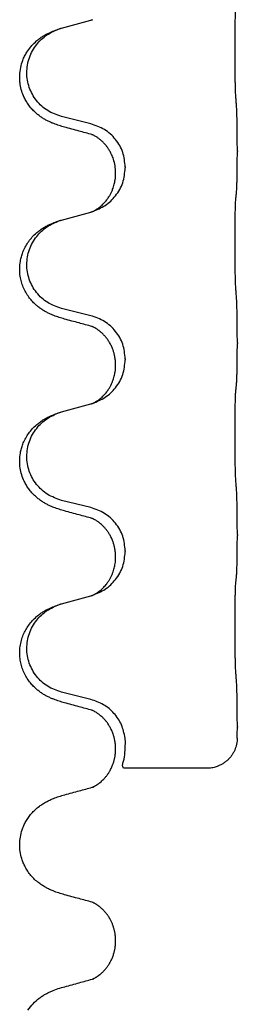
# Model space of a CAD drawing. Units: millimetres. Extents: x -653 to 1319, y -122 to 543.
# Drawn here: x 1127 to 1130, y 301 to 317 of the extents above; entities that cross this region are included whole.
import ezdxf

# ---------------------------------------------------------------- set-up
doc = ezdxf.new("R2010")
doc.units = ezdxf.units.MM

# ---------------------------------------------------------------- blocks, each defined once
blk = doc.blocks.new('HL50FU-0-140', base_point=(332.906, 210.299))
at = {"color": 7, "linetype": 'Continuous'}
for p, q in [((1127.212, 316.978), (1127.697, 317.11)), ((1127.697, 315.395), (1127.212, 315.515)), ((1130.124, 314.95), (1130.124, 314.935)), ((1128.108, 314.57), (1128.108, 314.585)), ((1128.268, 314.681), (1128.268, 314.666)), ((1127.212, 313.803), (1127.697, 313.935)), ((1127.697, 312.22), (1127.212, 312.34)), ((1130.124, 311.775), (1130.124, 311.76)), ((1128.268, 311.506), (1128.268, 311.491)), ((1128.108, 311.395), (1128.108, 311.41)), ((1127.212, 310.628), (1127.697, 310.76)), ((1127.697, 309.045), (1127.212, 309.165)), ((1130.124, 308.6), (1130.124, 308.585)), ((1128.108, 308.22), (1128.108, 308.235)), ((1128.268, 308.331), (1128.268, 308.316)), ((1127.212, 307.453), (1127.697, 307.585)), ((1127.697, 305.87), (1127.212, 305.99)), ((1130.124, 305.425), (1130.124, 305.41)), ((1128.269, 305.156), (1128.264, 305.232)), ((1128.108, 305.046), (1128.108, 305.06)), ((1129.624, 304.732), (1128.237, 304.732)), ((1128.108, 301.87), (1128.108, 301.885))]:
    blk.add_line(p, q, dxfattribs=at)
for points, knots in [([(1130.099, 315.858), (1130.098, 315.873), (1130.096, 315.905), (1130.094, 315.948), (1130.093, 315.987), (1130.092, 316.025), (1130.091, 316.065), (1130.09, 316.111), (1130.089, 316.16), (1130.088, 316.214), (1130.088, 316.27), (1130.087, 316.331), (1130.086, 316.394), (1130.086, 316.461), (1130.086, 316.529), (1130.086, 316.598), (1130.086, 316.668), (1130.086, 316.737), (1130.086, 316.804), (1130.087, 316.869), (1130.087, 316.931), (1130.088, 316.987), (1130.089, 317.042), (1130.09, 317.09), (1130.091, 317.135), (1130.092, 317.173), (1130.093, 317.209), (1130.094, 317.244), (1130.095, 317.281), (1130.098, 317.307), (1130.099, 317.32)], [0, 0, 0, 0, 0.04696, 0.093921, 0.129102, 0.164282, 0.207507, 0.250732, 0.302132, 0.353532, 0.412557, 0.471581, 0.536854, 0.602126, 0.671358, 0.74059, 0.810439, 0.880287, 0.946749, 1.01321, 1.072958, 1.132706, 1.183942, 1.235178, 1.277063, 1.318948, 1.351564, 1.384181, 1.42351, 1.462836, 1.462836, 1.462836, 1.462836]), ([(1127.697, 317.11), (1127.701, 317.111), (1127.708, 317.114), (1127.716, 317.116), (1127.719, 317.117)], [0, 0, 0, 0, 0.01154999, 0.02309998, 0.02309998, 0.02309998, 0.02309998]), ([(1127.719, 317.117), (1127.72, 317.117), (1127.723, 317.118), (1127.725, 317.119), (1127.726, 317.119)], [0, 0, 0, 0, 0.003351942, 0.006703932, 0.006703932, 0.006703932, 0.006703932]), ([(1127.26, 315.34), (1127.23, 315.349), (1127.171, 315.366), (1127.095, 315.393), (1127.031, 315.419), (1126.979, 315.444), (1126.928, 315.472), (1126.877, 315.504), (1126.827, 315.541), (1126.774, 315.586), (1126.721, 315.639), (1126.671, 315.701), (1126.629, 315.765), (1126.588, 315.842), (1126.551, 315.936), (1126.529, 316.035), (1126.519, 316.124), (1126.519, 316.217), (1126.533, 316.325), (1126.563, 316.43), (1126.6, 316.514), (1126.643, 316.59), (1126.701, 316.67), (1126.768, 316.741), (1126.833, 316.795), (1126.889, 316.835), (1126.945, 316.869), (1127.01, 316.903), (1127.088, 316.937), (1127.149, 316.958), (1127.179, 316.968)], [0, 0, 0, 0, 0.092881, 0.18576, 0.242386, 0.299016, 0.358155, 0.417293, 0.480659, 0.544042, 0.625343, 0.70664, 0.780691, 0.854782, 0.968461, 1.082126, 1.158979, 1.235845, 1.360519, 1.4852, 1.560808, 1.636389, 1.746307, 1.856256, 1.9283, 2.000298, 2.062549, 2.124798, 2.220824, 2.31685, 2.31685, 2.31685, 2.31685]), ([(1127.212, 315.515), (1127.133, 315.543), (1126.975, 315.598), (1126.819, 315.743), (1126.726, 315.882), (1126.675, 315.997), (1126.644, 316.118), (1126.634, 316.243), (1126.646, 316.368), (1126.677, 316.49), (1126.729, 316.604), (1126.818, 316.738), (1126.963, 316.878), (1127.107, 316.938), (1127.179, 316.968)], [0, 0, 0, 0, 0.248632, 0.497261, 0.622122, 0.747056, 0.871985, 0.996845, 1.12175, 1.246727, 1.371737, 1.496668, 1.728964, 1.961261, 1.961261, 1.961261, 1.961261]), ([(1127.179, 316.968), (1127.184, 316.969), (1127.195, 316.973), (1127.206, 316.976), (1127.212, 316.978)], [0, 0, 0, 0, 0.01712211, 0.03424421, 0.03424421, 0.03424421, 0.03424421]), ([(1130.124, 314.95), (1130.124, 314.993), (1130.124, 315.081), (1130.123, 315.193), (1130.122, 315.287), (1130.121, 315.352), (1130.12, 315.408), (1130.119, 315.481), (1130.116, 315.581), (1130.112, 315.665), (1130.11, 315.707)], [0, 0, 0, 0, 0.1308119, 0.2616236, 0.3370117, 0.4123993, 0.4584946, 0.5045906, 0.630798, 0.7570013, 0.7570013, 0.7570013, 0.7570013]), ([(1127.716, 315.216), (1127.681, 315.226), (1127.609, 315.245), (1127.497, 315.276), (1127.381, 315.307), (1127.301, 315.329), (1127.26, 315.34)], [0, 0, 0, 0, 0.1110885, 0.222177, 0.3474266, 0.4726762, 0.4726762, 0.4726762, 0.4726762]), ([(1128.268, 314.681), (1128.26, 314.763), (1128.243, 314.927), (1128.116, 315.144), (1127.931, 315.314), (1127.775, 315.368), (1127.697, 315.395)], [0, 0, 0, 0, 0.2452438, 0.4904859, 0.7355554, 0.9806267, 0.9806267, 0.9806267, 0.9806267]), ([(1128.108, 314.585), (1128.106, 314.624), (1128.102, 314.7), (1128.08, 314.788), (1128.058, 314.849), (1128.043, 314.883), (1128.029, 314.912), (1128.016, 314.938), (1128.001, 314.963), (1127.982, 314.993), (1127.958, 315.025), (1127.927, 315.063), (1127.89, 315.1), (1127.859, 315.128), (1127.838, 315.144), (1127.826, 315.154), (1127.81, 315.165), (1127.789, 315.179), (1127.766, 315.193), (1127.745, 315.204), (1127.729, 315.211), (1127.72, 315.215), (1127.716, 315.216)], [0, 0, 0, 0, 0.1142898, 0.2285379, 0.2698638, 0.3111795, 0.338971, 0.3667623, 0.3972021, 0.427643, 0.4726319, 0.5176393, 0.573754, 0.62984, 0.6420771, 0.6543121, 0.67703, 0.6997566, 0.7286031, 0.7574347, 0.770648, 0.7838613, 0.7838613, 0.7838613, 0.7838613]), ([(1127.744, 315.208), (1127.739, 315.209), (1127.73, 315.211), (1127.721, 315.214), (1127.716, 315.216)], [0, 0, 0, 0, 0.01420073, 0.02839473, 0.02839473, 0.02839473, 0.02839473]), ([(1130.11, 314.247), (1130.111, 314.259), (1130.113, 314.283), (1130.115, 314.317), (1130.116, 314.349), (1130.117, 314.381), (1130.118, 314.417), (1130.119, 314.458), (1130.12, 314.502), (1130.121, 314.552), (1130.122, 314.605), (1130.123, 314.688), (1130.124, 314.798), (1130.124, 314.889), (1130.124, 314.935)], [0, 0, 0, 0, 0.0360729, 0.0721484, 0.1017542, 0.1313587, 0.169349, 0.2073399, 0.2544004, 0.3014606, 0.3580798, 0.4146991, 0.5511899, 0.6876808, 0.6876808, 0.6876808, 0.6876808]), ([(1127.726, 313.944), (1127.798, 313.974), (1127.943, 314.033), (1128.117, 314.201), (1128.243, 314.416), (1128.259, 314.583), (1128.268, 314.666)], [0, 0, 0, 0, 0.2327113, 0.4654194, 0.7135452, 0.9616776, 0.9616776, 0.9616776, 0.9616776]), ([(1127.726, 313.944), (1127.729, 313.945), (1127.735, 313.948), (1127.75, 313.955), (1127.77, 313.966), (1127.792, 313.98), (1127.813, 313.993), (1127.829, 314.005), (1127.841, 314.014), (1127.859, 314.028), (1127.883, 314.049), (1127.912, 314.078), (1127.938, 314.107), (1127.96, 314.134), (1127.979, 314.16), (1127.994, 314.182), (1128.007, 314.202), (1128.022, 314.229), (1128.04, 314.265), (1128.059, 314.309), (1128.074, 314.353), (1128.086, 314.393), (1128.094, 314.432), (1128.101, 314.473), (1128.107, 314.519), (1128.107, 314.553), (1128.108, 314.57)], [0, 0, 0, 0, 0.0101139, 0.0202278, 0.049012, 0.0778124, 0.1004879, 0.123155, 0.1353486, 0.1475438, 0.1901887, 0.2328436, 0.2697076, 0.3065673, 0.3364091, 0.3662465, 0.3874257, 0.4086075, 0.4585656, 0.5085349, 0.5525752, 0.5966091, 0.6341541, 0.6716964, 0.7225937, 0.773483, 0.773483, 0.773483, 0.773483]), ([(1130.099, 312.683), (1130.098, 312.698), (1130.096, 312.73), (1130.094, 312.773), (1130.093, 312.812), (1130.092, 312.85), (1130.091, 312.89), (1130.09, 312.936), (1130.089, 312.985), (1130.088, 313.039), (1130.088, 313.095), (1130.087, 313.156), (1130.086, 313.219), (1130.086, 313.286), (1130.086, 313.354), (1130.086, 313.423), (1130.086, 313.493), (1130.086, 313.562), (1130.086, 313.629), (1130.087, 313.694), (1130.087, 313.756), (1130.088, 313.812), (1130.089, 313.867), (1130.09, 313.915), (1130.091, 313.96), (1130.092, 313.998), (1130.093, 314.034), (1130.094, 314.069), (1130.095, 314.106), (1130.098, 314.132), (1130.099, 314.145)], [0, 0, 0, 0, 0.04696, 0.093921, 0.129102, 0.164282, 0.207507, 0.250732, 0.302132, 0.353532, 0.412557, 0.471581, 0.536854, 0.602126, 0.671358, 0.74059, 0.810439, 0.880287, 0.946749, 1.01321, 1.072958, 1.132706, 1.183942, 1.235178, 1.277063, 1.318948, 1.351564, 1.384181, 1.42351, 1.462836, 1.462836, 1.462836, 1.462836]), ([(1130.099, 314.145), (1130.1, 314.154), (1130.101, 314.171), (1130.104, 314.197), (1130.107, 314.222), (1130.109, 314.239), (1130.11, 314.247)], [0, 0, 0, 0, 0.0262292, 0.0524584, 0.0776433, 0.1028283, 0.1028283, 0.1028283, 0.1028283]), ([(1127.697, 313.935), (1127.701, 313.936), (1127.708, 313.939), (1127.716, 313.941), (1127.719, 313.942)], [0, 0, 0, 0, 0.01154999, 0.02309998, 0.02309998, 0.02309998, 0.02309998]), ([(1127.719, 313.942), (1127.72, 313.942), (1127.723, 313.943), (1127.725, 313.944), (1127.726, 313.944)], [0, 0, 0, 0, 0.003351942, 0.006703932, 0.006703932, 0.006703932, 0.006703932]), ([(1127.26, 312.165), (1127.23, 312.174), (1127.171, 312.191), (1127.095, 312.218), (1127.031, 312.244), (1126.979, 312.269), (1126.928, 312.297), (1126.877, 312.329), (1126.827, 312.366), (1126.774, 312.411), (1126.721, 312.464), (1126.667, 312.531), (1126.618, 312.607), (1126.577, 312.692), (1126.546, 312.781), (1126.524, 312.882), (1126.516, 312.997), (1126.526, 313.106), (1126.546, 313.196), (1126.571, 313.274), (1126.607, 313.352), (1126.654, 313.432), (1126.711, 313.506), (1126.772, 313.569), (1126.833, 313.62), (1126.889, 313.66), (1126.945, 313.694), (1127.01, 313.728), (1127.088, 313.762), (1127.149, 313.783), (1127.179, 313.793)], [0, 0, 0, 0, 0.092881, 0.18576, 0.242387, 0.299016, 0.358155, 0.417293, 0.480662, 0.544042, 0.625326, 0.706641, 0.80099, 0.895336, 0.988721, 1.082165, 1.206914, 1.331618, 1.408451, 1.48524, 1.57578, 1.666363, 1.761353, 1.856316, 1.928348, 2.000358, 2.062611, 2.124858, 2.220883, 2.31691, 2.31691, 2.31691, 2.31691]), ([(1127.212, 312.34), (1127.133, 312.368), (1126.975, 312.423), (1126.819, 312.568), (1126.726, 312.707), (1126.675, 312.822), (1126.644, 312.943), (1126.634, 313.068), (1126.646, 313.193), (1126.677, 313.315), (1126.729, 313.429), (1126.818, 313.563), (1126.963, 313.703), (1127.107, 313.763), (1127.179, 313.793)], [0, 0, 0, 0, 0.248632, 0.497261, 0.622122, 0.747056, 0.871985, 0.996845, 1.12175, 1.246727, 1.371737, 1.496668, 1.728963, 1.96126, 1.96126, 1.96126, 1.96126]), ([(1127.179, 313.793), (1127.184, 313.794), (1127.195, 313.798), (1127.206, 313.801), (1127.212, 313.803)], [0, 0, 0, 0, 0.01712207, 0.03424414, 0.03424414, 0.03424414, 0.03424414]), ([(1130.124, 311.775), (1130.124, 311.818), (1130.124, 311.906), (1130.123, 312.011), (1130.122, 312.09), (1130.121, 312.149), (1130.12, 312.212), (1130.119, 312.299), (1130.116, 312.406), (1130.112, 312.49), (1130.11, 312.532)], [0, 0, 0, 0, 0.1308117, 0.2616236, 0.3155313, 0.3694388, 0.437014, 0.5045906, 0.630798, 0.7570013, 0.7570013, 0.7570013, 0.7570013]), ([(1127.716, 312.041), (1127.681, 312.051), (1127.609, 312.07), (1127.497, 312.101), (1127.381, 312.132), (1127.301, 312.154), (1127.26, 312.165)], [0, 0, 0, 0, 0.1110885, 0.222177, 0.3474266, 0.4726762, 0.4726762, 0.4726762, 0.4726762]), ([(1128.268, 311.506), (1128.26, 311.588), (1128.243, 311.752), (1128.116, 311.969), (1127.931, 312.139), (1127.775, 312.193), (1127.697, 312.22)], [0, 0, 0, 0, 0.2452438, 0.4904859, 0.7355554, 0.9806267, 0.9806267, 0.9806267, 0.9806267]), ([(1128.108, 311.41), (1128.107, 311.433), (1128.106, 311.479), (1128.096, 311.542), (1128.083, 311.599), (1128.067, 311.652), (1128.045, 311.707), (1128.022, 311.753), (1128.001, 311.788), (1127.982, 311.818), (1127.958, 311.85), (1127.927, 311.888), (1127.89, 311.925), (1127.859, 311.953), (1127.838, 311.969), (1127.826, 311.979), (1127.81, 311.99), (1127.789, 312.004), (1127.766, 312.018), (1127.745, 312.029), (1127.729, 312.036), (1127.72, 312.04), (1127.716, 312.041)], [0, 0, 0, 0, 0.06887, 0.1377619, 0.1902451, 0.2427411, 0.3048299, 0.3669006, 0.3973441, 0.4277816, 0.4727691, 0.5177778, 0.5738927, 0.6299785, 0.6422156, 0.6544506, 0.6771685, 0.6998951, 0.7287416, 0.7575732, 0.7707865, 0.7839998, 0.7839998, 0.7839998, 0.7839998]), ([(1127.744, 312.033), (1127.739, 312.034), (1127.73, 312.036), (1127.721, 312.039), (1127.716, 312.041)], [0, 0, 0, 0, 0.01420073, 0.02839473, 0.02839473, 0.02839473, 0.02839473]), ([(1130.11, 311.072), (1130.111, 311.084), (1130.113, 311.108), (1130.115, 311.142), (1130.116, 311.174), (1130.117, 311.206), (1130.118, 311.242), (1130.119, 311.283), (1130.12, 311.327), (1130.121, 311.377), (1130.122, 311.43), (1130.123, 311.513), (1130.124, 311.623), (1130.124, 311.714), (1130.124, 311.76)], [0, 0, 0, 0, 0.0360729, 0.0721484, 0.1017542, 0.1313587, 0.169349, 0.2073399, 0.2544004, 0.3014606, 0.3580798, 0.4146991, 0.5511899, 0.6876808, 0.6876808, 0.6876808, 0.6876808]), ([(1127.726, 310.769), (1127.798, 310.799), (1127.943, 310.858), (1128.117, 311.026), (1128.243, 311.241), (1128.259, 311.408), (1128.268, 311.491)], [0, 0, 0, 0, 0.2327113, 0.4654194, 0.7135452, 0.9616776, 0.9616776, 0.9616776, 0.9616776]), ([(1127.726, 310.769), (1127.729, 310.77), (1127.735, 310.773), (1127.75, 310.78), (1127.77, 310.791), (1127.792, 310.805), (1127.813, 310.818), (1127.829, 310.83), (1127.841, 310.839), (1127.859, 310.853), (1127.883, 310.874), (1127.912, 310.903), (1127.938, 310.932), (1127.96, 310.959), (1127.979, 310.985), (1127.994, 311.007), (1128.007, 311.027), (1128.022, 311.054), (1128.04, 311.09), (1128.059, 311.134), (1128.074, 311.178), (1128.086, 311.218), (1128.094, 311.257), (1128.101, 311.298), (1128.107, 311.344), (1128.107, 311.378), (1128.108, 311.395)], [0, 0, 0, 0, 0.0101139, 0.0202278, 0.049012, 0.0778124, 0.1004879, 0.123155, 0.1353486, 0.1475438, 0.1901887, 0.2328436, 0.2697076, 0.3065673, 0.3364091, 0.3662465, 0.3874257, 0.4086075, 0.4585656, 0.5085349, 0.5525752, 0.5966091, 0.6341541, 0.6716964, 0.7225937, 0.773483, 0.773483, 0.773483, 0.773483]), ([(1130.099, 310.97), (1130.1, 310.979), (1130.101, 310.996), (1130.104, 311.022), (1130.107, 311.047), (1130.109, 311.064), (1130.11, 311.072)], [0, 0, 0, 0, 0.0262292, 0.0524584, 0.0776433, 0.1028283, 0.1028283, 0.1028283, 0.1028283]), ([(1130.099, 309.508), (1130.098, 309.523), (1130.096, 309.555), (1130.094, 309.598), (1130.093, 309.637), (1130.092, 309.675), (1130.091, 309.715), (1130.09, 309.761), (1130.089, 309.81), (1130.088, 309.864), (1130.088, 309.92), (1130.087, 309.981), (1130.086, 310.044), (1130.086, 310.111), (1130.086, 310.179), (1130.086, 310.248), (1130.086, 310.318), (1130.086, 310.387), (1130.086, 310.454), (1130.087, 310.519), (1130.087, 310.581), (1130.088, 310.637), (1130.089, 310.692), (1130.09, 310.74), (1130.091, 310.785), (1130.092, 310.823), (1130.093, 310.859), (1130.094, 310.894), (1130.095, 310.931), (1130.098, 310.957), (1130.099, 310.97)], [0, 0, 0, 0, 0.04696, 0.093921, 0.129102, 0.164282, 0.207507, 0.250732, 0.302132, 0.353532, 0.412557, 0.471581, 0.536854, 0.602126, 0.671358, 0.74059, 0.810439, 0.880287, 0.946749, 1.01321, 1.072958, 1.132706, 1.183942, 1.235178, 1.277063, 1.318948, 1.351564, 1.384181, 1.42351, 1.462836, 1.462836, 1.462836, 1.462836]), ([(1127.697, 310.76), (1127.701, 310.761), (1127.708, 310.764), (1127.716, 310.766), (1127.719, 310.767)], [0, 0, 0, 0, 0.01154999, 0.02309998, 0.02309998, 0.02309998, 0.02309998]), ([(1127.719, 310.767), (1127.72, 310.767), (1127.723, 310.768), (1127.725, 310.769), (1127.726, 310.769)], [0, 0, 0, 0, 0.003351942, 0.006703932, 0.006703932, 0.006703932, 0.006703932]), ([(1127.26, 308.99), (1127.23, 308.999), (1127.171, 309.016), (1127.095, 309.043), (1127.031, 309.069), (1126.979, 309.094), (1126.928, 309.122), (1126.877, 309.154), (1126.827, 309.191), (1126.774, 309.236), (1126.721, 309.289), (1126.671, 309.351), (1126.629, 309.415), (1126.588, 309.492), (1126.551, 309.586), (1126.525, 309.701), (1126.516, 309.822), (1126.526, 309.931), (1126.546, 310.021), (1126.571, 310.099), (1126.607, 310.177), (1126.654, 310.257), (1126.711, 310.331), (1126.772, 310.394), (1126.833, 310.445), (1126.889, 310.485), (1126.945, 310.519), (1127.01, 310.553), (1127.088, 310.587), (1127.149, 310.608), (1127.179, 310.618)], [0, 0, 0, 0, 0.092881, 0.18576, 0.242386, 0.299016, 0.358155, 0.417293, 0.480659, 0.544042, 0.625341, 0.70664, 0.7807, 0.854782, 0.968392, 1.082132, 1.206918, 1.331588, 1.408417, 1.485209, 1.57575, 1.666333, 1.761323, 1.856286, 1.928318, 2.000327, 2.062581, 2.124828, 2.220853, 2.31688, 2.31688, 2.31688, 2.31688]), ([(1127.212, 309.165), (1127.133, 309.193), (1126.975, 309.248), (1126.819, 309.393), (1126.726, 309.532), (1126.675, 309.647), (1126.644, 309.768), (1126.634, 309.893), (1126.646, 310.018), (1126.677, 310.14), (1126.729, 310.254), (1126.818, 310.388), (1126.963, 310.528), (1127.107, 310.588), (1127.179, 310.618)], [0, 0, 0, 0, 0.248632, 0.497261, 0.622122, 0.747056, 0.871985, 0.996845, 1.12175, 1.246727, 1.371737, 1.496668, 1.728963, 1.96126, 1.96126, 1.96126, 1.96126]), ([(1127.179, 310.618), (1127.184, 310.619), (1127.195, 310.623), (1127.206, 310.626), (1127.212, 310.628)], [0, 0, 0, 0, 0.01712207, 0.03424414, 0.03424414, 0.03424414, 0.03424414]), ([(1130.124, 308.6), (1130.124, 308.643), (1130.124, 308.731), (1130.123, 308.838), (1130.122, 308.923), (1130.121, 308.984), (1130.12, 309.044), (1130.119, 309.126), (1130.116, 309.231), (1130.112, 309.315), (1130.11, 309.357)], [0, 0, 0, 0, 0.1308118, 0.2616236, 0.3229059, 0.384188, 0.4443891, 0.5045906, 0.6307946, 0.7570001, 0.7570001, 0.7570001, 0.7570001]), ([(1127.716, 308.866), (1127.681, 308.876), (1127.609, 308.895), (1127.497, 308.926), (1127.381, 308.957), (1127.301, 308.979), (1127.26, 308.99)], [0, 0, 0, 0, 0.1110885, 0.222177, 0.3474266, 0.4726762, 0.4726762, 0.4726762, 0.4726762]), ([(1128.268, 308.331), (1128.26, 308.413), (1128.243, 308.577), (1128.116, 308.794), (1127.931, 308.964), (1127.775, 309.018), (1127.697, 309.045)], [0, 0, 0, 0, 0.2452438, 0.4904859, 0.7355554, 0.9806267, 0.9806267, 0.9806267, 0.9806267]), ([(1128.108, 308.235), (1128.107, 308.258), (1128.106, 308.304), (1128.096, 308.367), (1128.083, 308.424), (1128.067, 308.477), (1128.045, 308.532), (1128.018, 308.585), (1127.988, 308.634), (1127.958, 308.676), (1127.927, 308.713), (1127.899, 308.742), (1127.872, 308.766), (1127.853, 308.783), (1127.838, 308.794), (1127.826, 308.804), (1127.81, 308.815), (1127.789, 308.829), (1127.766, 308.843), (1127.745, 308.854), (1127.729, 308.861), (1127.72, 308.865), (1127.716, 308.866)], [0, 0, 0, 0, 0.0688699, 0.1377619, 0.1902469, 0.242741, 0.3048197, 0.3669011, 0.4219297, 0.4769478, 0.5214079, 0.5658594, 0.5979236, 0.6299818, 0.6422184, 0.6544539, 0.6771721, 0.6998984, 0.7287448, 0.7575765, 0.7707898, 0.7840031, 0.7840031, 0.7840031, 0.7840031]), ([(1127.744, 308.858), (1127.739, 308.859), (1127.73, 308.861), (1127.721, 308.864), (1127.716, 308.866)], [0, 0, 0, 0, 0.01420073, 0.02839473, 0.02839473, 0.02839473, 0.02839473]), ([(1130.11, 307.897), (1130.111, 307.909), (1130.113, 307.933), (1130.115, 307.967), (1130.116, 307.999), (1130.117, 308.031), (1130.118, 308.067), (1130.119, 308.108), (1130.12, 308.152), (1130.121, 308.202), (1130.122, 308.255), (1130.123, 308.338), (1130.124, 308.448), (1130.124, 308.539), (1130.124, 308.585)], [0, 0, 0, 0, 0.0360729, 0.0721484, 0.1017542, 0.1313587, 0.169349, 0.2073399, 0.2544004, 0.3014606, 0.3580798, 0.4146991, 0.5511899, 0.6876808, 0.6876808, 0.6876808, 0.6876808]), ([(1127.726, 307.594), (1127.798, 307.624), (1127.943, 307.683), (1128.117, 307.851), (1128.243, 308.066), (1128.259, 308.233), (1128.268, 308.316)], [0, 0, 0, 0, 0.2327113, 0.4654194, 0.7135452, 0.9616776, 0.9616776, 0.9616776, 0.9616776]), ([(1127.726, 307.594), (1127.729, 307.595), (1127.735, 307.598), (1127.75, 307.605), (1127.77, 307.616), (1127.792, 307.63), (1127.813, 307.643), (1127.829, 307.655), (1127.841, 307.664), (1127.859, 307.678), (1127.883, 307.699), (1127.912, 307.728), (1127.938, 307.757), (1127.96, 307.784), (1127.979, 307.81), (1127.994, 307.832), (1128.007, 307.852), (1128.022, 307.879), (1128.04, 307.915), (1128.059, 307.959), (1128.074, 308.003), (1128.086, 308.043), (1128.094, 308.082), (1128.101, 308.123), (1128.107, 308.169), (1128.107, 308.203), (1128.108, 308.22)], [0, 0, 0, 0, 0.0101139, 0.0202278, 0.049012, 0.0778124, 0.1004879, 0.123155, 0.1353486, 0.1475438, 0.1901887, 0.2328436, 0.2697076, 0.3065673, 0.3364091, 0.3662465, 0.3874257, 0.4086075, 0.4585656, 0.5085349, 0.5525752, 0.5966091, 0.6341541, 0.6716964, 0.7225937, 0.773483, 0.773483, 0.773483, 0.773483]), ([(1130.099, 306.333), (1130.098, 306.348), (1130.096, 306.38), (1130.094, 306.423), (1130.093, 306.462), (1130.092, 306.5), (1130.091, 306.54), (1130.09, 306.586), (1130.089, 306.635), (1130.088, 306.689), (1130.088, 306.745), (1130.087, 306.806), (1130.086, 306.869), (1130.086, 306.936), (1130.086, 307.004), (1130.086, 307.073), (1130.086, 307.143), (1130.086, 307.212), (1130.086, 307.279), (1130.087, 307.344), (1130.087, 307.406), (1130.088, 307.462), (1130.089, 307.517), (1130.09, 307.565), (1130.091, 307.61), (1130.092, 307.648), (1130.093, 307.684), (1130.094, 307.719), (1130.095, 307.756), (1130.098, 307.782), (1130.099, 307.795)], [0, 0, 0, 0, 0.04696, 0.093921, 0.129102, 0.164282, 0.207507, 0.250732, 0.302132, 0.353532, 0.412557, 0.471581, 0.536854, 0.602126, 0.671358, 0.74059, 0.810439, 0.880287, 0.946749, 1.01321, 1.072958, 1.132706, 1.183942, 1.235178, 1.277063, 1.318948, 1.351564, 1.384181, 1.42351, 1.462836, 1.462836, 1.462836, 1.462836]), ([(1130.099, 307.795), (1130.1, 307.804), (1130.101, 307.821), (1130.104, 307.847), (1130.107, 307.872), (1130.109, 307.889), (1130.11, 307.897)], [0, 0, 0, 0, 0.0262292, 0.0524584, 0.0776433, 0.1028283, 0.1028283, 0.1028283, 0.1028283]), ([(1127.697, 307.585), (1127.701, 307.586), (1127.708, 307.589), (1127.716, 307.591), (1127.719, 307.592)], [0, 0, 0, 0, 0.01154999, 0.02309998, 0.02309998, 0.02309998, 0.02309998]), ([(1127.719, 307.592), (1127.72, 307.592), (1127.723, 307.593), (1127.725, 307.594), (1127.726, 307.594)], [0, 0, 0, 0, 0.003351942, 0.006703932, 0.006703932, 0.006703932, 0.006703932]), ([(1127.26, 305.815), (1127.23, 305.824), (1127.171, 305.841), (1127.095, 305.868), (1127.031, 305.894), (1126.979, 305.919), (1126.928, 305.947), (1126.877, 305.979), (1126.827, 306.016), (1126.774, 306.061), (1126.721, 306.114), (1126.667, 306.181), (1126.618, 306.257), (1126.577, 306.342), (1126.546, 306.431), (1126.526, 306.524), (1126.518, 306.623), (1126.522, 306.724), (1126.539, 306.823), (1126.568, 306.917), (1126.607, 307.002), (1126.654, 307.082), (1126.711, 307.156), (1126.772, 307.219), (1126.833, 307.27), (1126.889, 307.31), (1126.945, 307.344), (1127.01, 307.378), (1127.088, 307.412), (1127.149, 307.433), (1127.179, 307.443)], [0, 0, 0, 0, 0.092881, 0.18576, 0.242387, 0.299016, 0.358155, 0.417293, 0.480662, 0.544042, 0.625326, 0.706641, 0.800984, 0.895337, 0.988747, 1.082163, 1.182761, 1.283376, 1.384344, 1.485291, 1.575856, 1.666416, 1.7614, 1.856368, 1.928401, 2.00041, 2.062663, 2.12491, 2.220935, 2.316962, 2.316962, 2.316962, 2.316962]), ([(1127.212, 305.99), (1127.133, 306.018), (1126.975, 306.073), (1126.819, 306.218), (1126.726, 306.357), (1126.675, 306.472), (1126.644, 306.593), (1126.634, 306.718), (1126.646, 306.843), (1126.677, 306.965), (1126.729, 307.079), (1126.818, 307.213), (1126.963, 307.353), (1127.107, 307.413), (1127.179, 307.443)], [0, 0, 0, 0, 0.248632, 0.497261, 0.622122, 0.747056, 0.871985, 0.996845, 1.12175, 1.246727, 1.371737, 1.496668, 1.728963, 1.96126, 1.96126, 1.96126, 1.96126]), ([(1127.179, 307.443), (1127.184, 307.444), (1127.195, 307.448), (1127.206, 307.451), (1127.212, 307.453)], [0, 0, 0, 0, 0.01712207, 0.03424414, 0.03424414, 0.03424414, 0.03424414]), ([(1130.124, 305.425), (1130.124, 305.468), (1130.124, 305.556), (1130.123, 305.661), (1130.122, 305.74), (1130.121, 305.799), (1130.12, 305.862), (1130.119, 305.949), (1130.116, 306.056), (1130.112, 306.14), (1130.11, 306.182)], [0, 0, 0, 0, 0.1308119, 0.2616236, 0.3155313, 0.3694388, 0.4370141, 0.5045906, 0.630798, 0.7570013, 0.7570013, 0.7570013, 0.7570013]), ([(1127.716, 305.691), (1127.681, 305.701), (1127.609, 305.72), (1127.497, 305.751), (1127.381, 305.782), (1127.301, 305.804), (1127.26, 305.815)], [0, 0, 0, 0, 0.1110885, 0.222177, 0.3474266, 0.4726762, 0.4726762, 0.4726762, 0.4726762]), ([(1128.264, 305.232), (1128.249, 305.307), (1128.218, 305.456), (1128.089, 305.648), (1127.913, 305.797), (1127.769, 305.845), (1127.697, 305.87)], [0, 0, 0, 0, 0.226316, 0.4526353, 0.6787371, 0.9048449, 0.9048449, 0.9048449, 0.9048449]), ([(1128.108, 305.06), (1128.107, 305.083), (1128.106, 305.129), (1128.096, 305.192), (1128.083, 305.249), (1128.067, 305.302), (1128.045, 305.357), (1128.018, 305.41), (1127.988, 305.459), (1127.958, 305.501), (1127.927, 305.538), (1127.899, 305.567), (1127.872, 305.591), (1127.853, 305.608), (1127.838, 305.619), (1127.826, 305.629), (1127.81, 305.64), (1127.789, 305.654), (1127.766, 305.668), (1127.745, 305.679), (1127.729, 305.686), (1127.72, 305.69), (1127.716, 305.691)], [0, 0, 0, 0, 0.0688699, 0.1377619, 0.1902469, 0.242741, 0.3048197, 0.3669011, 0.4219297, 0.4769478, 0.5214079, 0.5658594, 0.5979236, 0.6299818, 0.6422184, 0.6544539, 0.6771721, 0.6998984, 0.7287448, 0.7575765, 0.7707898, 0.7840031, 0.7840031, 0.7840031, 0.7840031]), ([(1127.744, 305.683), (1127.739, 305.684), (1127.73, 305.686), (1127.721, 305.689), (1127.716, 305.691)], [0, 0, 0, 0, 0.01420073, 0.02839473, 0.02839473, 0.02839473, 0.02839473]), ([(1130.123, 305.232), (1130.123, 305.262), (1130.124, 305.321), (1130.124, 305.38), (1130.124, 305.41)], [0, 0, 0, 0, 0.08873, 0.1774599, 0.1774599, 0.1774599, 0.1774599]), ([(1128.237, 304.732), (1128.23, 304.751), (1128.215, 304.789), (1128.255, 304.875), (1128.264, 304.993), (1128.268, 305.092), (1128.27, 305.141)], [0, 0, 0, 0, 0.0573716, 0.11912, 0.2668373, 0.4151051, 0.4151051, 0.4151051, 0.4151051]), ([(1128.27, 305.141), (1128.27, 305.144), (1128.269, 305.149), (1128.269, 305.154), (1128.269, 305.156)], [0, 0, 0, 0, 0.00742544, 0.01485088, 0.01485088, 0.01485088, 0.01485088]), ([(1130.123, 305.232), (1130.121, 305.198), (1130.117, 305.13), (1130.089, 305.048), (1130.058, 304.987), (1130.03, 304.943), (1129.998, 304.902), (1129.96, 304.864), (1129.918, 304.83), (1129.873, 304.8), (1129.825, 304.775), (1129.768, 304.753), (1129.701, 304.736), (1129.649, 304.733), (1129.624, 304.732)], [0, 0, 0, 0, 0.1023323, 0.2046644, 0.2563152, 0.3079779, 0.3605483, 0.4130961, 0.467742, 0.5224295, 0.5754118, 0.6283545, 0.7056079, 0.7828164, 0.7828164, 0.7828164, 0.7828164]), ([(1127.719, 304.417), (1127.724, 304.418), (1127.732, 304.422), (1127.745, 304.428), (1127.76, 304.436), (1127.775, 304.444), (1127.789, 304.453), (1127.802, 304.461), (1127.814, 304.469), (1127.824, 304.476), (1127.833, 304.483), (1127.84, 304.489), (1127.846, 304.493), (1127.86, 304.504), (1127.882, 304.524), (1127.912, 304.553), (1127.941, 304.585), (1127.969, 304.62), (1127.994, 304.657), (1128.015, 304.692), (1128.033, 304.726), (1128.047, 304.755), (1128.059, 304.784), (1128.068, 304.811), (1128.077, 304.836), (1128.083, 304.859), (1128.089, 304.883), (1128.094, 304.906), (1128.098, 304.929), (1128.101, 304.948), (1128.103, 304.963), (1128.104, 304.975), (1128.105, 304.987), (1128.106, 304.998), (1128.107, 305.009), (1128.107, 305.019), (1128.107, 305.029), (1128.107, 305.037), (1128.108, 305.043), (1128.108, 305.045), (1128.108, 305.046)], [0, 0, 0, 0, 0.0134514, 0.0269023, 0.0446874, 0.0624686, 0.0786463, 0.0948259, 0.1085029, 0.122179, 0.132409, 0.1426386, 0.1484452, 0.1542521, 0.1957516, 0.2372642, 0.2807966, 0.3243298, 0.369855, 0.4153764, 0.449332, 0.4832839, 0.5130079, 0.5427309, 0.567719, 0.5927061, 0.6160741, 0.6394425, 0.6628491, 0.6862544, 0.698056, 0.7098573, 0.7216637, 0.7334701, 0.7437306, 0.7539911, 0.7642536, 0.7745159, 0.7774651, 0.7804143, 0.7804143, 0.7804143, 0.7804143]), ([(1127.265, 304.293), (1127.305, 304.304), (1127.386, 304.326), (1127.502, 304.358), (1127.613, 304.388), (1127.684, 304.407), (1127.719, 304.417)], [0, 0, 0, 0, 0.1252734, 0.2505469, 0.3608669, 0.4711868, 0.4711868, 0.4711868, 0.4711868]), ([(1127.719, 304.417), (1127.724, 304.418), (1127.734, 304.421), (1127.743, 304.424), (1127.748, 304.425)], [0, 0, 0, 0, 0.01496118, 0.02992236, 0.02992236, 0.02992236, 0.02992236]), ([(1127.26, 302.64), (1127.229, 302.649), (1127.165, 302.668), (1127.083, 302.697), (1127.013, 302.728), (1126.953, 302.758), (1126.894, 302.793), (1126.83, 302.837), (1126.766, 302.892), (1126.705, 302.957), (1126.653, 303.026), (1126.611, 303.096), (1126.578, 303.166), (1126.547, 303.251), (1126.524, 303.354), (1126.516, 303.474), (1126.527, 303.595), (1126.553, 303.699), (1126.586, 303.784), (1126.621, 303.853), (1126.663, 303.919), (1126.715, 303.985), (1126.775, 304.047), (1126.839, 304.1), (1126.901, 304.143), (1126.959, 304.177), (1127.018, 304.207), (1127.088, 304.236), (1127.17, 304.266), (1127.233, 304.284), (1127.265, 304.293)], [0, 0, 0, 0, 0.099039, 0.198075, 0.262841, 0.327609, 0.398152, 0.468713, 0.560421, 0.652144, 0.735652, 0.819131, 0.894394, 0.96969, 1.08913, 1.208698, 1.330152, 1.451482, 1.527568, 1.603613, 1.683546, 1.763505, 1.853068, 1.942622, 2.011619, 2.080599, 2.14468, 2.208761, 2.30748, 2.406202, 2.406202, 2.406202, 2.406202]), ([(1127.716, 302.516), (1127.681, 302.526), (1127.609, 302.545), (1127.497, 302.576), (1127.381, 302.607), (1127.301, 302.629), (1127.26, 302.64)], [0, 0, 0, 0, 0.1110861, 0.2221723, 0.3474242, 0.4726762, 0.4726762, 0.4726762, 0.4726762]), ([(1128.108, 301.885), (1128.108, 301.886), (1128.108, 301.887), (1128.107, 301.892), (1128.107, 301.9), (1128.107, 301.911), (1128.107, 301.921), (1128.106, 301.932), (1128.105, 301.943), (1128.104, 301.955), (1128.103, 301.967), (1128.101, 301.982), (1128.098, 302.002), (1128.094, 302.025), (1128.089, 302.048), (1128.084, 302.069), (1128.078, 302.089), (1128.073, 302.107), (1128.066, 302.126), (1128.059, 302.147), (1128.05, 302.168), (1128.04, 302.19), (1128.029, 302.213), (1128.019, 302.232), (1128.01, 302.247), (1128.003, 302.26), (1127.994, 302.273), (1127.984, 302.289), (1127.973, 302.305), (1127.959, 302.323), (1127.945, 302.341), (1127.929, 302.36), (1127.911, 302.379), (1127.892, 302.399), (1127.871, 302.418), (1127.854, 302.432), (1127.843, 302.44), (1127.838, 302.445), (1127.831, 302.45), (1127.821, 302.457), (1127.811, 302.464), (1127.799, 302.472), (1127.786, 302.481), (1127.772, 302.489), (1127.757, 302.498), (1127.742, 302.505), (1127.729, 302.511), (1127.72, 302.515), (1127.716, 302.516)], [0, 0, 0, 0, 0.0024081, 0.0048162, 0.0151619, 0.0255078, 0.0358536, 0.0461994, 0.0580794, 0.0699594, 0.0818369, 0.0937147, 0.1173359, 0.1409585, 0.164555, 0.1881505, 0.2064989, 0.2248472, 0.2459866, 0.2671264, 0.2908095, 0.3144932, 0.3405338, 0.3665732, 0.3797252, 0.3928768, 0.4102064, 0.4275369, 0.4485023, 0.4694682, 0.4935909, 0.5177144, 0.5445977, 0.571482, 0.6008319, 0.6301787, 0.6360151, 0.6418512, 0.652125, 0.6623993, 0.6761299, 0.6898604, 0.706097, 0.722335, 0.7401799, 0.7580218, 0.7712618, 0.7845019, 0.7845019, 0.7845019, 0.7845019]), ([(1127.719, 301.242), (1127.724, 301.243), (1127.732, 301.247), (1127.745, 301.253), (1127.76, 301.261), (1127.775, 301.269), (1127.789, 301.278), (1127.802, 301.286), (1127.814, 301.294), (1127.824, 301.301), (1127.833, 301.308), (1127.84, 301.314), (1127.846, 301.318), (1127.857, 301.327), (1127.873, 301.34), (1127.894, 301.36), (1127.913, 301.379), (1127.93, 301.398), (1127.946, 301.417), (1127.961, 301.435), (1127.974, 301.452), (1127.985, 301.468), (1127.995, 301.484), (1128.003, 301.497), (1128.011, 301.51), (1128.02, 301.526), (1128.031, 301.547), (1128.044, 301.573), (1128.055, 301.601), (1128.066, 301.628), (1128.075, 301.656), (1128.083, 301.682), (1128.089, 301.706), (1128.094, 301.729), (1128.098, 301.752), (1128.101, 301.772), (1128.103, 301.788), (1128.104, 301.8), (1128.105, 301.812), (1128.106, 301.823), (1128.107, 301.834), (1128.107, 301.844), (1128.107, 301.854), (1128.107, 301.862), (1128.108, 301.867), (1128.108, 301.869), (1128.108, 301.87)], [0, 0, 0, 0, 0.0134471, 0.0268942, 0.0446769, 0.0624627, 0.0786418, 0.0948195, 0.1084961, 0.1221727, 0.1324028, 0.1426323, 0.1484389, 0.1542457, 0.1832871, 0.2123315, 0.2389448, 0.2655572, 0.2894468, 0.3133357, 0.3341104, 0.3548847, 0.3720741, 0.3892628, 0.4023328, 0.4154034, 0.4448044, 0.4742079, 0.50375, 0.5332921, 0.5630136, 0.5927335, 0.6147733, 0.636813, 0.6615479, 0.6862818, 0.6980834, 0.7098847, 0.7216911, 0.7334975, 0.743758, 0.7540185, 0.7642809, 0.7745432, 0.7770275, 0.7795117, 0.7795117, 0.7795117, 0.7795117]), ([(1127.265, 301.118), (1127.305, 301.129), (1127.386, 301.151), (1127.502, 301.183), (1127.613, 301.213), (1127.684, 301.232), (1127.719, 301.242)], [0, 0, 0, 0, 0.1252734, 0.2505469, 0.3608669, 0.4711868, 0.4711868, 0.4711868, 0.4711868]), ([(1127.719, 301.242), (1127.724, 301.243), (1127.734, 301.247), (1127.743, 301.249), (1127.748, 301.25)], [0, 0, 0, 0, 0.01496323, 0.02992693, 0.02992693, 0.02992693, 0.02992693]), ([(1126.656, 300.732), (1126.684, 300.768), (1126.738, 300.84), (1126.822, 300.913), (1126.892, 300.962), (1126.944, 300.994), (1126.997, 301.021), (1127.066, 301.053), (1127.155, 301.087), (1127.228, 301.108), (1127.265, 301.118)], [0, 0, 0, 0, 0.1344605, 0.268948, 0.3311096, 0.3932651, 0.4510232, 0.5087786, 0.6225243, 0.7362722, 0.7362722, 0.7362722, 0.7362722])]:
    blk.add_open_spline(points, degree=3, knots=knots, dxfattribs=at)
for points in [[(1130.11, 315.707), (1130.108, 315.732), (1130.104, 315.782), (1130.1, 315.833), (1130.099, 315.858)], [(1130.11, 312.532), (1130.108, 312.557), (1130.104, 312.607), (1130.1, 312.658), (1130.099, 312.683)], [(1130.11, 309.357), (1130.108, 309.382), (1130.104, 309.432), (1130.1, 309.483), (1130.099, 309.508)], [(1130.11, 306.182), (1130.108, 306.207), (1130.104, 306.257), (1130.1, 306.308), (1130.099, 306.333)]]:
    blk.add_open_spline(points, degree=3, dxfattribs=at)

msp = doc.modelspace()

# ---------------------------------------------------------------- block references
msp.add_blockref('HL50FU-0-140', (332.906, 210.299))

doc.saveas('drawing.dxf')
